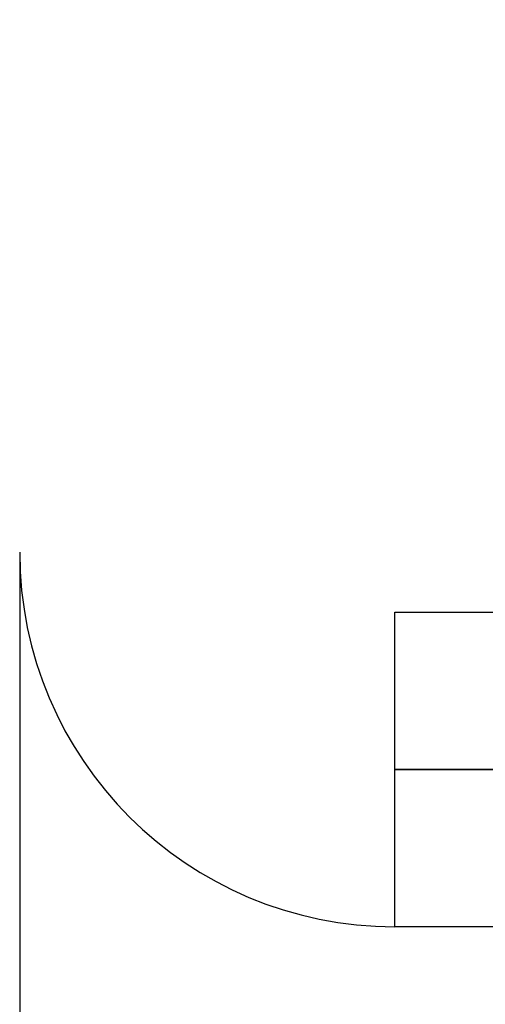
# Model space of a CAD drawing. Extents: x 0 to 594, y 0 to 420.
# Drawn here: x 346 to 347, y 230 to 233 of the extents above; entities that cross this region are included whole.
import ezdxf
from ezdxf.enums import TextEntityAlignment as Align

# ---------------------------------------------------------------- set-up
doc = ezdxf.new("R2010")
doc.units = 0
doc.header["$LTSCALE"] = 32.67
doc.header["$MEASUREMENT"] = 0
doc.layers.get('0').update_dxf_attribs({"linetype": 'CONTINUOUS'})
for name, color, linetype in [('11000_LEFT', 7, 'CONTINUOUS'), ('11100_DIM_LEFT', 7, 'CONTINUOUS'), ('R2V', 7, 'CONTINUOUS')]:
    doc.layers.add(name, color=color, linetype=linetype)
doc.dimstyles.get("Standard").update_dxf_attribs({"dimtxt": 0.18, "dimasz": 0.18, "dimexe": 0.18, "dimexo": 0.0625, "dimgap": 0.09, "dimtad": 0, "dimtih": 1, "dimtoh": 1, "dimdec": 4, "dimzin": 0, "dimdsep": 46, "dimtxsty": 'Standard', "dimcen": 0.09, "dimadec": 0, "dimazin": 0, "dimtfac": 1, "dimtdec": 4, "dimtofl": 0, "dimtmove": 0, "dimatfit": 3, "dimfxl": 1, "dimtolj": 1, "dimtzin": 0, "dimarcsym": 0})

# ---------------------------------------------------------------- blocks, each defined once
blk = doc.blocks.new('*D0')
at = {"layer": '11100_DIM_LEFT', "color": 7, "linetype": 'Continuous'}
for p, q in [((398.1196, 242.3651), (398.1196, 216.7941)), ((345.5401, 231.4229), (345.5401, 216.7941)), ((345.5401, 218.7941), (371.8299, 218.7941)), ((398.1196, 218.7941), (371.8299, 218.7941))]:
    blk.add_line(p, q, dxfattribs=at)
for points in [[(349.0401, 219.2941), (345.5401, 218.7941), (349.0401, 218.2941)], [(394.6196, 218.2941), (398.1196, 218.7941), (394.6196, 219.2941)]]:
    blk.add_solid(points, dxfattribs=at)
at = {"layer": '11100_DIM_LEFT', "color": 7, "linetype": 'Continuous', "width": 0.952381}
blk.add_text('52.6', height=3.5, dxfattribs=at).set_placement((366.7604, 219.6691), (376.7604, 219.6691), align=Align.FIT)
blk = doc.blocks.new('pnap')
at = {"layer": 'R2V', "color": 0}
blk.add_polyline3d([(10.016949, 0.706215, 0), (10.016949, 0.00565, 0), (0.00565, 0.00565, 0), (0.00565, 0.706215, 0), (10.016949, 0.706215, 0)], dxfattribs=at)

msp = doc.modelspace()

# ---------------------------------------------------------------- linework, layer by layer
msp.add_lwpolyline([(346.54013, 230.84275), (352.54013, 230.84275), (352.54013, 230.42288), (346.54013, 230.42288)], close=True)
at = {"layer": '11000_LEFT', "color": 7, "linetype": 'Continuous'}
msp.add_line((364.44013, 230.42288), (346.54013, 230.42288), dxfattribs=at)
msp.add_arc((346.54013, 231.42288), 1, 180, 270, dxfattribs=at)

# ---------------------------------------------------------------- block references
at = {"linetype": 'Continuous', "xscale": 0.5993228251398741, "yscale": 0.5993228251398741, "zscale": 0.5993228251398741}
msp.add_blockref('pnap', (346.53674, 230.83936), dxfattribs=at)

# ---------------------------------------------------------------- dimensions: what is measured, and where the dimension line sits
at = {"layer": '11100_DIM_LEFT', "color": 7, "linetype": 'Continuous'}
dim = msp.add_linear_dim(base=(398.119576, 218.794124), p1=(345.540133, 231.422884), p2=(398.119576, 242.365053), dimstyle='Standard', dxfattribs=at)
dim.commit()
dim.dimension.update_dxf_attribs({"geometry": '*D0', "text_midpoint": (371.76045, 221.419124), "dimtype": 128})

doc.saveas('drawing.dxf')
